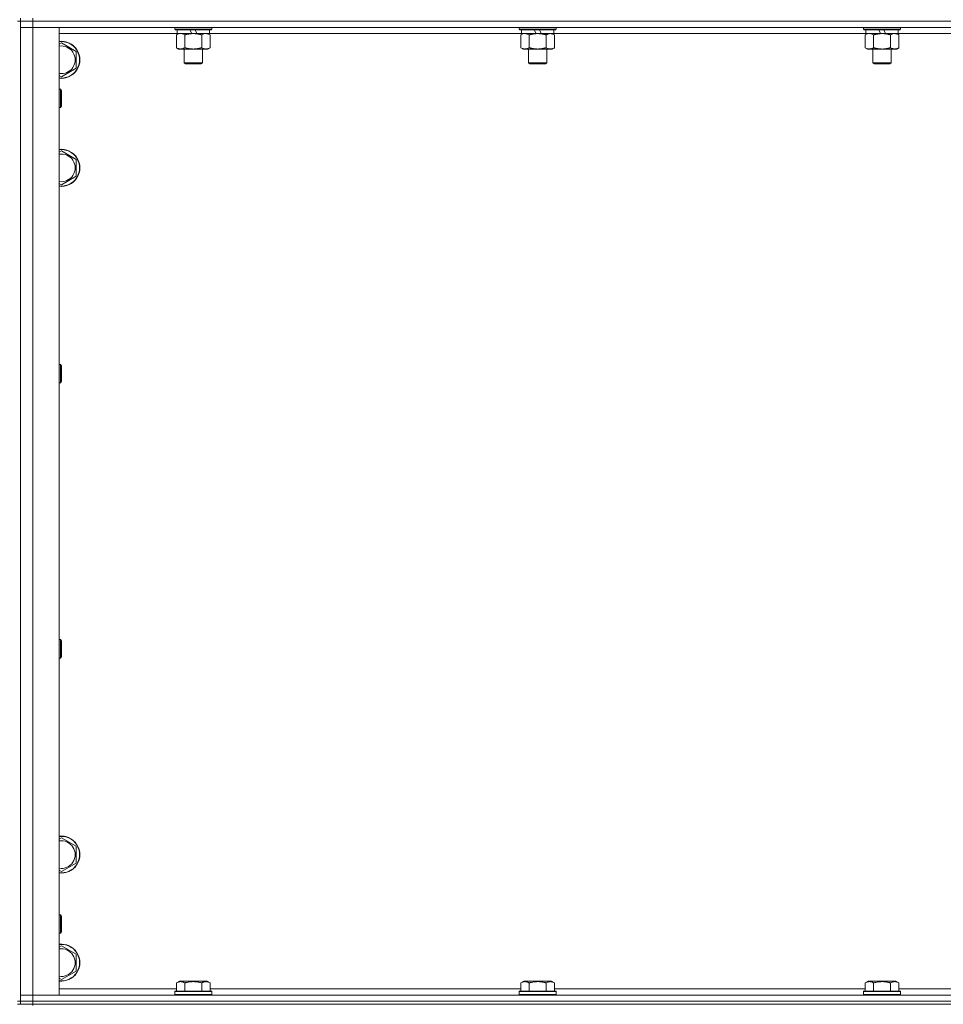
# Model space of a CAD drawing. Units: millimetres. Extents: x 0 to 45872, y -11 to 31500.
# Drawn here: x 14525 to 15124, y 20743 to 21381 of the extents above; entities that cross this region are included whole.
import ezdxf

# ---------------------------------------------------------------- set-up
doc = ezdxf.new("R2010")
doc.units = ezdxf.units.MM
doc.linetypes.add('K5LT_THIN', pattern=[0])
doc.layers.add('R', color=1, linetype='Continuous', true_color=0xff0000)
doc.layers.add('WELDING', color=7, linetype='Continuous', true_color=0xffffff)

msp = doc.modelspace()

# ---------------------------------------------------------------- linework, layer by layer
at = {"layer": 'R', "color": 7, "linetype": 'K5LT_THIN', "lineweight": 18}
for p, q in [((14523.44, 21379.93), (14525.44, 21379.93)), ((14525.44, 21379.93), (14525.44, 21381.93)), ((14525.44, 21379.93), (14525.44, 20744.93)), ((14525.44, 21379.93), (14533.44, 21379.93)), ((14533.44, 21379.93), (14525.44, 21379.93)), ((14533.44, 21379.93), (14533.44, 21381.93)), ((14533.44, 21379.93), (14533.44, 21375.93)), ((15857.44, 21379.93), (14533.44, 21379.93)), ((14533.44, 21379.93), (15857.44, 21379.93)), ((14533.44, 21375.93), (14525.44, 21375.93)), ((14525.44, 21375.93), (14533.44, 21375.93)), ((14533.44, 21375.93), (14533.44, 20748.93)), ((14533.44, 21375.93), (14550.44, 21375.93)), ((15857.44, 21375.93), (14533.44, 21375.93)), ((14550.44, 21375.93), (14550.44, 20748.93)), ((14625.44, 21375.93), (14625.44, 21374.73)), ((14649.44, 21374.73), (14625.44, 21374.73)), ((14625.44, 21374.73), (14625.62, 21374.43)), ((14649.27, 21374.43), (14625.62, 21374.43)), ((14626.94, 21374.43), (14626.94, 21371.93)), ((14636.43, 21371.93), (14635.26, 21374.43)), ((14639.74, 21371.93), (14638.57, 21374.43)), ((14647.94, 21374.43), (14647.94, 21371.93)), ((14649.44, 21374.73), (14649.27, 21374.43)), ((14649.44, 21375.93), (14649.44, 21374.73)), ((14848.64, 21375.93), (14848.64, 21374.73)), ((14872.64, 21374.73), (14848.64, 21374.73)), ((14848.64, 21374.73), (14848.82, 21374.43)), ((14872.47, 21374.43), (14848.82, 21374.43)), ((14850.14, 21374.43), (14850.14, 21371.93)), ((14859.63, 21371.93), (14858.46, 21374.43)), ((14862.94, 21371.93), (14861.77, 21374.43)), ((14871.14, 21374.43), (14871.14, 21371.93)), ((14872.64, 21374.73), (14872.47, 21374.43)), ((14872.64, 21375.93), (14872.64, 21374.73)), ((15071.84, 21375.93), (15071.84, 21374.73)), ((15095.84, 21374.73), (15071.84, 21374.73)), ((15071.84, 21374.73), (15072.02, 21374.43)), ((15095.67, 21374.43), (15072.02, 21374.43)), ((15073.34, 21374.43), (15073.34, 21371.93)), ((15082.83, 21371.93), (15081.66, 21374.43)), ((15086.14, 21371.93), (15084.97, 21374.43)), ((15094.34, 21374.43), (15094.34, 21371.93)), ((15095.84, 21374.73), (15095.67, 21374.43)), ((15095.84, 21375.93), (15095.84, 21374.73)), ((14626.94, 21371.93), (14550.44, 21371.93)), ((14626.47, 21371.08), (14627.94, 21371.93)), ((14626.47, 21371.08), (14626.47, 21362.78)), ((14636.43, 21371.93), (14626.94, 21371.93)), ((14631.96, 21371.08), (14631.96, 21362.78)), ((14636.43, 21371.93), (14637.44, 21371.93)), ((14637.44, 21371.93), (14639.74, 21371.93)), ((14647.94, 21371.93), (14639.74, 21371.93)), ((14642.93, 21371.08), (14642.93, 21362.78)), ((14648.41, 21371.08), (14646.94, 21371.93)), ((14850.14, 21371.93), (14647.94, 21371.93)), ((14648.41, 21371.08), (14648.41, 21362.78)), ((14849.67, 21371.08), (14851.14, 21371.93)), ((14849.67, 21371.08), (14849.67, 21362.78)), ((14859.63, 21371.93), (14850.14, 21371.93)), ((14855.16, 21371.08), (14855.16, 21362.78)), ((14859.63, 21371.93), (14860.64, 21371.93)), ((14860.64, 21371.93), (14862.94, 21371.93)), ((14871.14, 21371.93), (14862.94, 21371.93)), ((14866.13, 21371.08), (14866.13, 21362.78)), ((14871.61, 21371.08), (14870.14, 21371.93)), ((15073.34, 21371.93), (14871.14, 21371.93)), ((14871.61, 21371.08), (14871.61, 21362.78)), ((15072.87, 21371.08), (15074.34, 21371.93)), ((15072.87, 21371.08), (15072.87, 21362.78)), ((15082.83, 21371.93), (15073.34, 21371.93)), ((15078.36, 21371.08), (15078.36, 21362.78)), ((15082.83, 21371.93), (15083.84, 21371.93)), ((15083.84, 21371.93), (15086.14, 21371.93)), ((15094.34, 21371.93), (15086.14, 21371.93)), ((15089.33, 21371.08), (15089.33, 21362.78)), ((15094.81, 21371.08), (15093.34, 21371.93)), ((15296.54, 21371.93), (15094.34, 21371.93)), ((15094.81, 21371.08), (15094.81, 21362.78)), ((14550.44, 21365.04), (14551.94, 21365.9)), ((14551.94, 21365.9), (14561.44, 21360.42)), ((14561.44, 21360.42), (14561.44, 21349.45)), ((14626.47, 21362.78), (14627.94, 21361.93)), ((14637.44, 21361.93), (14627.94, 21361.93)), ((14631.44, 21361.93), (14631.44, 21353.01)), ((14646.94, 21361.93), (14637.44, 21361.93)), ((14643.44, 21361.93), (14643.44, 21353.01)), ((14648.41, 21362.78), (14646.94, 21361.93)), ((14849.67, 21362.78), (14851.14, 21361.93)), ((14860.64, 21361.93), (14851.14, 21361.93)), ((14854.64, 21361.93), (14854.64, 21353.01)), ((14870.14, 21361.93), (14860.64, 21361.93)), ((14866.64, 21361.93), (14866.64, 21353.01)), ((14871.61, 21362.78), (14870.14, 21361.93)), ((15072.87, 21362.78), (15074.34, 21361.93)), ((15083.84, 21361.93), (15074.34, 21361.93)), ((15077.84, 21361.93), (15077.84, 21353.01)), ((15093.34, 21361.93), (15083.84, 21361.93)), ((15089.84, 21361.93), (15089.84, 21353.01)), ((15094.81, 21362.78), (15093.34, 21361.93)), ((14561.44, 21349.45), (14551.94, 21343.96)), ((14643.44, 21353.01), (14631.44, 21353.01)), ((14631.44, 21353.01), (14632.44, 21352.43)), ((14642.44, 21352.43), (14632.44, 21352.43)), ((14643.44, 21353.01), (14642.44, 21352.43)), ((14866.64, 21353.01), (14854.64, 21353.01)), ((14854.64, 21353.01), (14855.64, 21352.43)), ((14865.64, 21352.43), (14855.64, 21352.43)), ((14866.64, 21353.01), (14865.64, 21352.43)), ((15089.84, 21353.01), (15077.84, 21353.01)), ((15077.84, 21353.01), (15078.84, 21352.43)), ((15088.84, 21352.43), (15078.84, 21352.43)), ((15089.84, 21353.01), (15088.84, 21352.43)), ((14551.94, 21343.96), (14550.44, 21344.83)), ((14550.44, 21335.93), (14551.37, 21335.93)), ((14551.37, 21335.93), (14551.94, 21334.93)), ((14551.37, 21335.93), (14551.37, 21323.93)), ((14551.94, 21334.93), (14551.94, 21324.93)), ((14550.44, 21323.93), (14551.37, 21323.93)), ((14551.37, 21323.93), (14551.94, 21324.93)), ((14550.44, 21295.04), (14551.94, 21295.9)), ((14551.94, 21295.9), (14561.44, 21290.42)), ((14561.44, 21290.42), (14561.44, 21279.45)), ((14561.44, 21279.45), (14551.94, 21273.96)), ((14551.94, 21273.96), (14550.44, 21274.83)), ((14550.44, 21157.6), (14551.37, 21157.6)), ((14551.37, 21157.6), (14551.94, 21156.6)), ((14551.37, 21157.6), (14551.37, 21145.6)), ((14551.94, 21156.6), (14551.94, 21146.6)), ((14550.44, 21145.6), (14551.37, 21145.6)), ((14551.37, 21145.6), (14551.94, 21146.6)), ((14550.44, 20979.26), (14551.37, 20979.26)), ((14551.37, 20979.26), (14551.94, 20978.26)), ((14551.37, 20979.26), (14551.37, 20967.26)), ((14551.94, 20978.26), (14551.94, 20968.26)), ((14550.44, 20967.26), (14551.37, 20967.26)), ((14551.37, 20967.26), (14551.94, 20968.26)), ((14550.44, 20850.04), (14551.94, 20850.9)), ((14551.94, 20850.9), (14561.44, 20845.42)), ((14561.44, 20845.42), (14561.44, 20834.45)), ((14561.44, 20834.45), (14551.94, 20828.96)), ((14551.94, 20828.96), (14550.44, 20829.83)), ((14550.44, 20800.93), (14551.37, 20800.93)), ((14551.37, 20800.93), (14551.94, 20799.93)), ((14551.37, 20800.93), (14551.37, 20788.93)), ((14551.94, 20799.93), (14551.94, 20789.93)), ((14550.44, 20788.93), (14551.37, 20788.93)), ((14551.37, 20788.93), (14551.94, 20789.93)), ((14550.44, 20780.04), (14551.94, 20780.9)), ((14551.94, 20780.9), (14561.44, 20775.42)), ((14561.44, 20775.42), (14561.44, 20764.45)), ((14561.44, 20764.45), (14551.94, 20758.96)), ((14551.94, 20758.96), (14550.44, 20759.83)), ((14626.47, 20756.78), (14628.47, 20757.93)), ((14626.47, 20756.78), (14626.47, 20751.43)), ((14629.67, 20757.93), (14628.47, 20757.93)), ((14646.42, 20757.93), (14629.67, 20757.93)), ((14631.96, 20756.78), (14631.96, 20751.43)), ((14642.93, 20756.78), (14642.93, 20751.43)), ((14648.41, 20756.78), (14646.42, 20757.93)), ((14648.41, 20756.78), (14648.41, 20751.43)), ((14849.67, 20756.78), (14851.67, 20757.93)), ((14849.67, 20756.78), (14849.67, 20751.43)), ((14852.87, 20757.93), (14851.67, 20757.93)), ((14869.62, 20757.93), (14852.87, 20757.93)), ((14855.16, 20756.78), (14855.16, 20751.43)), ((14866.13, 20756.78), (14866.13, 20751.43)), ((14871.61, 20756.78), (14869.62, 20757.93)), ((14871.61, 20756.78), (14871.61, 20751.43)), ((15072.87, 20756.78), (15074.87, 20757.93)), ((15072.87, 20756.78), (15072.87, 20751.43)), ((15076.07, 20757.93), (15074.87, 20757.93)), ((15092.82, 20757.93), (15076.07, 20757.93)), ((15078.36, 20756.78), (15078.36, 20751.43)), ((15089.33, 20756.78), (15089.33, 20751.43)), ((15094.81, 20756.78), (15092.82, 20757.93)), ((15094.81, 20756.78), (15094.81, 20751.43)), ((14525.44, 20748.93), (14533.44, 20748.93)), ((14533.44, 20748.93), (14525.44, 20748.93)), ((14533.44, 20744.93), (14533.44, 20748.93)), ((14550.44, 20748.93), (14533.44, 20748.93)), ((14533.44, 20748.93), (15857.44, 20748.93)), ((14550.44, 20752.93), (14626.47, 20752.93)), ((14625.44, 20751.13), (14625.62, 20751.43)), ((14625.44, 20751.13), (14625.44, 20749.23)), ((14627.05, 20751.13), (14625.44, 20751.13)), ((14625.44, 20749.23), (14625.62, 20748.93)), ((14627.05, 20749.23), (14625.44, 20749.23)), ((14627.2, 20751.43), (14625.62, 20751.43)), ((14649.44, 20751.13), (14627.05, 20751.13)), ((14649.44, 20749.23), (14627.05, 20749.23)), ((14649.27, 20751.43), (14627.2, 20751.43)), ((14648.41, 20752.93), (14849.67, 20752.93)), ((14649.44, 20751.13), (14649.27, 20751.43)), ((14649.44, 20749.23), (14649.27, 20748.93)), ((14649.44, 20751.13), (14649.44, 20749.23)), ((14848.64, 20751.13), (14848.82, 20751.43)), ((14848.64, 20751.13), (14848.64, 20749.23)), ((14850.25, 20751.13), (14848.64, 20751.13)), ((14848.64, 20749.23), (14848.82, 20748.93)), ((14850.25, 20749.23), (14848.64, 20749.23)), ((14850.4, 20751.43), (14848.82, 20751.43)), ((14872.64, 20751.13), (14850.25, 20751.13)), ((14872.64, 20749.23), (14850.25, 20749.23)), ((14872.47, 20751.43), (14850.4, 20751.43)), ((14871.61, 20752.93), (15072.87, 20752.93)), ((14872.64, 20751.13), (14872.47, 20751.43)), ((14872.64, 20749.23), (14872.47, 20748.93)), ((14872.64, 20751.13), (14872.64, 20749.23)), ((15071.84, 20751.13), (15072.02, 20751.43)), ((15071.84, 20751.13), (15071.84, 20749.23)), ((15073.45, 20751.13), (15071.84, 20751.13)), ((15071.84, 20749.23), (15072.02, 20748.93)), ((15073.45, 20749.23), (15071.84, 20749.23)), ((15073.6, 20751.43), (15072.02, 20751.43)), ((15095.84, 20751.13), (15073.45, 20751.13)), ((15095.84, 20749.23), (15073.45, 20749.23)), ((15095.67, 20751.43), (15073.6, 20751.43)), ((15094.81, 20752.93), (15296.07, 20752.93)), ((15095.84, 20751.13), (15095.67, 20751.43)), ((15095.84, 20749.23), (15095.67, 20748.93)), ((15095.84, 20751.13), (15095.84, 20749.23)), ((14523.44, 20744.93), (14525.44, 20744.93)), ((14523.44, 20742.93), (14525.44, 20742.93)), ((14525.44, 20742.93), (14525.44, 20744.93)), ((14525.44, 20744.93), (14533.44, 20744.93)), ((14533.44, 20744.93), (14525.44, 20744.93)), ((14533.44, 20742.93), (14525.44, 20742.93)), ((14533.44, 20744.93), (15857.44, 20744.93)), ((14533.44, 20742.93), (14533.44, 20744.93)), ((14533.44, 20744.93), (15857.44, 20744.93)), ((14533.44, 20742.93), (15857.44, 20742.93)), ((14533.44, 20742.93), (14533.44, 20742.26))]:
    msp.add_line(p, q, dxfattribs=at)
for centre, radius, start, end in [((14551.94, 21354.93), 12, 262.81924, 97.18076), ((14551.94, 21354.93), 11.83, 262.71351, 97.28649), ((14551.94, 21354.93), 8.97, 260.37625, 99.62375), ((14551.94, 21284.93), 12, 262.81924, 97.18076), ((14551.94, 21284.93), 11.83, 262.71351, 97.28649), ((14551.94, 21284.93), 8.97, 260.37625, 99.62375), ((14551.94, 20839.93), 12, 262.81924, 97.18076), ((14551.94, 20839.93), 11.83, 262.71351, 97.28649), ((14551.94, 20839.93), 8.97, 260.37625, 99.62375), ((14551.94, 20769.93), 12, 262.81924, 97.18076), ((14551.94, 20769.93), 11.83, 262.71351, 97.28649), ((14551.94, 20769.93), 8.97, 260.37625, 99.62375)]:
    msp.add_arc(centre, radius, start, end, dxfattribs=at)
at = {"layer": 'WELDING', "color": 7, "linetype": 'K5LT_THIN', "lineweight": 18}
for p, q in [((14627.01, 21371.37), (14626.47, 21371.08)), ((14627.92, 21371.73), (14627.01, 21371.37)), ((14628.84, 21371.91), (14627.92, 21371.73)), ((14629.22, 21371.93), (14628.84, 21371.91)), ((14630.14, 21371.83), (14629.22, 21371.93)), ((14631.06, 21371.53), (14630.14, 21371.83)), ((14631.96, 21371.08), (14631.06, 21371.53)), ((14643.46, 21371.37), (14642.93, 21371.08)), ((14644.37, 21371.73), (14643.46, 21371.37)), ((14645.29, 21371.91), (14644.37, 21371.73)), ((14645.67, 21371.93), (14645.29, 21371.91)), ((14850.21, 21371.37), (14849.67, 21371.08)), ((14851.12, 21371.73), (14850.21, 21371.37)), ((14852.04, 21371.91), (14851.12, 21371.73)), ((14852.42, 21371.93), (14852.04, 21371.91)), ((15073.41, 21371.37), (15072.87, 21371.08)), ((15074.32, 21371.73), (15073.41, 21371.37)), ((15075.24, 21371.91), (15074.32, 21371.73)), ((15075.62, 21371.93), (15075.24, 21371.91)), ((15076.54, 21371.83), (15075.62, 21371.93)), ((15077.46, 21371.53), (15076.54, 21371.83)), ((15078.36, 21371.08), (15077.46, 21371.53)), ((15089.86, 21371.37), (15089.33, 21371.08)), ((15090.77, 21371.73), (15089.86, 21371.37)), ((15091.69, 21371.91), (15090.77, 21371.73)), ((15092.07, 21371.93), (15091.69, 21371.91))]:
    msp.add_line(p, q, dxfattribs=at)
for points, knots in [([(14637.44, 21371.93), (14637.38, 21371.93), (14637.27, 21371.93), (14637.09, 21371.93), (14636.91, 21371.92), (14636.73, 21371.92), (14636.56, 21371.91), (14636.32, 21371.89), (14635.91, 21371.86), (14635.43, 21371.81), (14634.97, 21371.75), (14634.61, 21371.69), (14634.25, 21371.63), (14633.89, 21371.56), (14633.53, 21371.49), (14633.19, 21371.41), (14632.87, 21371.33), (14632.56, 21371.25), (14632.26, 21371.17), (14632.06, 21371.11), (14631.96, 21371.08)], [0, 0, 0, 0, 0.13683, 0.27366, 0.41049, 0.54732, 0.68415, 0.820981, 1.094641, 1.641961, 1.915621, 2.189281, 2.472595, 2.755908, 3.039221, 3.322535, 3.565256, 3.807977, 4.050698, 4.293419, 4.293419, 4.293419, 4.293419]), ([(14642.93, 21371.08), (14642.82, 21371.11), (14642.56, 21371.19), (14642.21, 21371.28), (14641.9, 21371.36), (14641.58, 21371.44), (14641.21, 21371.52), (14640.87, 21371.59), (14640.62, 21371.63), (14640.39, 21371.67), (14640.11, 21371.72), (14639.68, 21371.78), (14639.22, 21371.84), (14638.72, 21371.88), (14638.36, 21371.91), (14638.08, 21371.92), (14637.87, 21371.93), (14637.66, 21371.93), (14637.51, 21371.93), (14637.44, 21371.93)], [0, 0, 0, 0, 0.253231, 0.633077, 0.823001, 1.012924, 1.39277, 1.683866, 1.829413, 1.974961, 2.22598, 2.476999, 2.979038, 3.307633, 3.636228, 3.800526, 3.964824, 4.129121, 4.293419, 4.293419, 4.293419, 4.293419]), ([(14648.41, 21371.08), (14648.13, 21371.25), (14647.69, 21371.47), (14647.13, 21371.68), (14646.74, 21371.8), (14646.38, 21371.87), (14646.03, 21371.92), (14645.79, 21371.93), (14645.67, 21371.93)], [0, 0, 0, 0, 2.905563, 4.375924, 5.511195, 6.679161, 7.850161, 9, 9, 9, 9]), ([(14855.16, 21371.08), (14854.87, 21371.25), (14854.43, 21371.47), (14853.87, 21371.68), (14853.49, 21371.8), (14853.13, 21371.87), (14852.77, 21371.92), (14852.53, 21371.93), (14852.42, 21371.93)], [0, 0, 0, 0, 2.905563, 4.375924, 5.511195, 6.679161, 7.850161, 9, 9, 9, 9]), ([(14860.64, 21371.93), (14860.58, 21371.93), (14860.47, 21371.93), (14860.29, 21371.93), (14860.11, 21371.92), (14859.93, 21371.92), (14859.76, 21371.91), (14859.52, 21371.89), (14859.11, 21371.86), (14858.63, 21371.81), (14858.17, 21371.75), (14857.81, 21371.69), (14857.45, 21371.63), (14857.09, 21371.56), (14856.73, 21371.49), (14856.39, 21371.41), (14856.07, 21371.33), (14855.76, 21371.25), (14855.46, 21371.17), (14855.26, 21371.11), (14855.16, 21371.08)], [0, 0, 0, 0, 0.13683, 0.27366, 0.41049, 0.54732, 0.68415, 0.820981, 1.094641, 1.641961, 1.915621, 2.189281, 2.472595, 2.755908, 3.039221, 3.322535, 3.565256, 3.807977, 4.050698, 4.293419, 4.293419, 4.293419, 4.293419]), ([(14866.13, 21371.08), (14866.02, 21371.11), (14865.76, 21371.19), (14865.41, 21371.28), (14865.1, 21371.36), (14864.78, 21371.44), (14864.41, 21371.52), (14864.07, 21371.59), (14863.82, 21371.63), (14863.59, 21371.67), (14863.31, 21371.72), (14862.88, 21371.78), (14862.42, 21371.84), (14861.92, 21371.88), (14861.56, 21371.91), (14861.28, 21371.92), (14861.07, 21371.93), (14860.86, 21371.93), (14860.71, 21371.93), (14860.64, 21371.93)], [0, 0, 0, 0, 0.253231, 0.633077, 0.823001, 1.012924, 1.39277, 1.683866, 1.829413, 1.974961, 2.22598, 2.476999, 2.979038, 3.307633, 3.636228, 3.800526, 3.964824, 4.129121, 4.293419, 4.293419, 4.293419, 4.293419]), ([(14868.87, 21371.93), (14868.75, 21371.93), (14868.5, 21371.92), (14868.12, 21371.87), (14867.76, 21371.79), (14867.3, 21371.65), (14866.75, 21371.42), (14866.33, 21371.2), (14866.13, 21371.08)], [0, 0, 0, 0, 1.192024, 2.404251, 3.60809, 4.765234, 6.955738, 9, 9, 9, 9]), ([(14871.61, 21371.08), (14871.33, 21371.25), (14870.89, 21371.47), (14870.33, 21371.68), (14869.94, 21371.8), (14869.58, 21371.87), (14869.23, 21371.92), (14868.99, 21371.93), (14868.87, 21371.93)], [0, 0, 0, 0, 2.905563, 4.375924, 5.511195, 6.679161, 7.850161, 9, 9, 9, 9]), ([(15083.84, 21371.93), (15083.78, 21371.93), (15083.67, 21371.93), (15083.49, 21371.93), (15083.31, 21371.92), (15083.13, 21371.92), (15082.96, 21371.91), (15082.72, 21371.89), (15082.31, 21371.86), (15081.83, 21371.81), (15081.37, 21371.75), (15081.01, 21371.69), (15080.65, 21371.63), (15080.29, 21371.56), (15079.93, 21371.49), (15079.59, 21371.41), (15079.27, 21371.33), (15078.96, 21371.25), (15078.66, 21371.17), (15078.46, 21371.11), (15078.36, 21371.08)], [0, 0, 0, 0, 0.13683, 0.27366, 0.41049, 0.54732, 0.68415, 0.820981, 1.094641, 1.641961, 1.915621, 2.189281, 2.472595, 2.755908, 3.039221, 3.322535, 3.565256, 3.807977, 4.050698, 4.293419, 4.293419, 4.293419, 4.293419]), ([(15089.33, 21371.08), (15089.22, 21371.11), (15088.96, 21371.19), (15088.61, 21371.28), (15088.3, 21371.36), (15087.98, 21371.44), (15087.61, 21371.52), (15087.27, 21371.59), (15087.02, 21371.63), (15086.79, 21371.67), (15086.51, 21371.72), (15086.08, 21371.78), (15085.62, 21371.84), (15085.12, 21371.88), (15084.76, 21371.91), (15084.48, 21371.92), (15084.27, 21371.93), (15084.06, 21371.93), (15083.91, 21371.93), (15083.84, 21371.93)], [0, 0, 0, 0, 0.253231, 0.633077, 0.823001, 1.012924, 1.39277, 1.683866, 1.829413, 1.974961, 2.22598, 2.476999, 2.979038, 3.307633, 3.636228, 3.800526, 3.964824, 4.129121, 4.293419, 4.293419, 4.293419, 4.293419]), ([(15094.81, 21371.08), (15094.53, 21371.25), (15094.09, 21371.47), (15093.53, 21371.68), (15093.14, 21371.8), (15092.78, 21371.87), (15092.43, 21371.92), (15092.19, 21371.93), (15092.07, 21371.93)], [0, 0, 0, 0, 2.905563, 4.375924, 5.511195, 6.679161, 7.850161, 9, 9, 9, 9]), ([(14626.47, 21362.78), (14626.8, 21362.59), (14627.27, 21362.36), (14627.84, 21362.15), (14628.19, 21362.06), (14628.49, 21361.99), (14628.83, 21361.94), (14629.19, 21361.93), (14629.54, 21361.94), (14629.85, 21361.98), (14630.18, 21362.04), (14630.63, 21362.16), (14631.24, 21362.39), (14631.7, 21362.63), (14631.96, 21362.78)], [0, 0, 0, 0, 2.72415, 3.912285, 4.716446, 5.530362, 6.353984, 7.500189, 8.40607, 9.211142, 9.998759, 11.128707, 12.847273, 15, 15, 15, 15]), ([(14631.96, 21362.78), (14632.02, 21362.76), (14632.14, 21362.73), (14632.33, 21362.68), (14632.51, 21362.63), (14632.76, 21362.56), (14633.07, 21362.48), (14633.41, 21362.41), (14633.71, 21362.34), (14633.99, 21362.28), (14634.22, 21362.24), (14634.41, 21362.2), (14634.62, 21362.17), (14634.9, 21362.12), (14635.26, 21362.07), (14635.63, 21362.03), (14636.12, 21361.98), (14636.6, 21361.95), (14637.08, 21361.93), (14637.32, 21361.93), (14637.44, 21361.93)], [0, 0, 0, 0, 0.14736, 0.294719, 0.442079, 0.589439, 0.884158, 1.178877, 1.396237, 1.613598, 1.830958, 1.939638, 2.048318, 2.328827, 2.609337, 2.889846, 3.170356, 3.731374, 4.011884, 4.292393, 4.292393, 4.292393, 4.292393]), ([(14637.44, 21361.93), (14637.62, 21361.93), (14637.99, 21361.94), (14638.54, 21361.96), (14639.1, 21362.01), (14639.58, 21362.07), (14639.94, 21362.12), (14640.17, 21362.15), (14640.35, 21362.18), (14640.52, 21362.21), (14640.69, 21362.24), (14640.86, 21362.28), (14641.06, 21362.31), (14641.27, 21362.36), (14641.59, 21362.43), (14641.91, 21362.51), (14642.22, 21362.59), (14642.46, 21362.65), (14642.69, 21362.71), (14642.85, 21362.76), (14642.93, 21362.78)], [0, 0, 0, 0, 0.426692, 0.853385, 1.280077, 1.70677, 1.976977, 2.112081, 2.247185, 2.382289, 2.517392, 2.652496, 2.7876, 2.975699, 3.163798, 3.539996, 3.728096, 3.916195, 4.104294, 4.292393, 4.292393, 4.292393, 4.292393]), ([(14642.93, 21362.78), (14643.25, 21362.59), (14643.72, 21362.36), (14644.3, 21362.15), (14644.64, 21362.06), (14644.94, 21361.99), (14645.28, 21361.94), (14645.64, 21361.93), (14645.99, 21361.94), (14646.3, 21361.98), (14646.64, 21362.04), (14647.08, 21362.16), (14647.69, 21362.39), (14648.16, 21362.63), (14648.41, 21362.78)], [0, 0, 0, 0, 2.72415, 3.912285, 4.716446, 5.530362, 6.353984, 7.500189, 8.40607, 9.211142, 9.998759, 11.128707, 12.847273, 15, 15, 15, 15]), ([(14849.67, 21362.78), (14850, 21362.59), (14850.47, 21362.36), (14851.04, 21362.15), (14851.39, 21362.06), (14851.69, 21361.99), (14852.03, 21361.94), (14852.39, 21361.93), (14852.74, 21361.94), (14853.05, 21361.98), (14853.38, 21362.04), (14853.83, 21362.16), (14854.44, 21362.39), (14854.9, 21362.63), (14855.16, 21362.78)], [0, 0, 0, 0, 2.72415, 3.912285, 4.716446, 5.530362, 6.353984, 7.500189, 8.40607, 9.211142, 9.998759, 11.128707, 12.847273, 15, 15, 15, 15]), ([(14855.16, 21362.78), (14855.22, 21362.76), (14855.34, 21362.73), (14855.53, 21362.68), (14855.71, 21362.63), (14855.96, 21362.56), (14856.27, 21362.48), (14856.61, 21362.41), (14856.91, 21362.34), (14857.19, 21362.28), (14857.42, 21362.24), (14857.61, 21362.2), (14857.82, 21362.17), (14858.1, 21362.12), (14858.46, 21362.07), (14858.83, 21362.03), (14859.32, 21361.98), (14859.8, 21361.95), (14860.28, 21361.93), (14860.52, 21361.93), (14860.64, 21361.93)], [0, 0, 0, 0, 0.14736, 0.294719, 0.442079, 0.589439, 0.884158, 1.178877, 1.396237, 1.613598, 1.830958, 1.939638, 2.048318, 2.328827, 2.609337, 2.889846, 3.170356, 3.731374, 4.011884, 4.292393, 4.292393, 4.292393, 4.292393]), ([(14860.64, 21361.93), (14860.82, 21361.93), (14861.19, 21361.94), (14861.74, 21361.96), (14862.3, 21362.01), (14862.78, 21362.07), (14863.14, 21362.12), (14863.37, 21362.15), (14863.55, 21362.18), (14863.72, 21362.21), (14863.89, 21362.24), (14864.06, 21362.28), (14864.26, 21362.31), (14864.47, 21362.36), (14864.79, 21362.43), (14865.11, 21362.51), (14865.42, 21362.59), (14865.66, 21362.65), (14865.89, 21362.71), (14866.05, 21362.76), (14866.13, 21362.78)], [0, 0, 0, 0, 0.426692, 0.853385, 1.280077, 1.70677, 1.976977, 2.112081, 2.247185, 2.382289, 2.517392, 2.652496, 2.7876, 2.975699, 3.163798, 3.539996, 3.728096, 3.916195, 4.104294, 4.292393, 4.292393, 4.292393, 4.292393]), ([(14866.13, 21362.78), (14866.45, 21362.59), (14866.92, 21362.36), (14867.5, 21362.15), (14867.84, 21362.06), (14868.14, 21361.99), (14868.48, 21361.94), (14868.84, 21361.93), (14869.19, 21361.94), (14869.5, 21361.98), (14869.84, 21362.04), (14870.28, 21362.16), (14870.89, 21362.39), (14871.36, 21362.63), (14871.61, 21362.78)], [0, 0, 0, 0, 2.72415, 3.912285, 4.716446, 5.530362, 6.353984, 7.500189, 8.40607, 9.211142, 9.998759, 11.128707, 12.847273, 15, 15, 15, 15]), ([(15072.87, 21362.78), (15073.2, 21362.59), (15073.67, 21362.36), (15074.24, 21362.15), (15074.59, 21362.06), (15074.89, 21361.99), (15075.23, 21361.94), (15075.59, 21361.93), (15075.94, 21361.94), (15076.25, 21361.98), (15076.58, 21362.04), (15077.03, 21362.16), (15077.64, 21362.39), (15078.1, 21362.63), (15078.36, 21362.78)], [0, 0, 0, 0, 2.72415, 3.912285, 4.716446, 5.530362, 6.353984, 7.500189, 8.40607, 9.211142, 9.998759, 11.128707, 12.847273, 15, 15, 15, 15]), ([(15078.36, 21362.78), (15078.42, 21362.76), (15078.54, 21362.73), (15078.73, 21362.68), (15078.91, 21362.63), (15079.16, 21362.56), (15079.47, 21362.48), (15079.81, 21362.41), (15080.11, 21362.34), (15080.39, 21362.28), (15080.62, 21362.24), (15080.81, 21362.2), (15081.02, 21362.17), (15081.3, 21362.12), (15081.66, 21362.07), (15082.03, 21362.03), (15082.52, 21361.98), (15083, 21361.95), (15083.48, 21361.93), (15083.72, 21361.93), (15083.84, 21361.93)], [0, 0, 0, 0, 0.14736, 0.294719, 0.442079, 0.589439, 0.884158, 1.178877, 1.396237, 1.613598, 1.830958, 1.939638, 2.048318, 2.328827, 2.609337, 2.889846, 3.170356, 3.731374, 4.011884, 4.292393, 4.292393, 4.292393, 4.292393]), ([(15083.84, 21361.93), (15084.02, 21361.93), (15084.39, 21361.94), (15084.94, 21361.96), (15085.5, 21362.01), (15085.98, 21362.07), (15086.34, 21362.12), (15086.57, 21362.15), (15086.75, 21362.18), (15086.92, 21362.21), (15087.09, 21362.24), (15087.26, 21362.28), (15087.46, 21362.31), (15087.67, 21362.36), (15087.99, 21362.43), (15088.31, 21362.51), (15088.62, 21362.59), (15088.86, 21362.65), (15089.09, 21362.71), (15089.25, 21362.76), (15089.33, 21362.78)], [0, 0, 0, 0, 0.426692, 0.853385, 1.280077, 1.70677, 1.976977, 2.112081, 2.247185, 2.382289, 2.517392, 2.652496, 2.7876, 2.975699, 3.163798, 3.539996, 3.728096, 3.916195, 4.104294, 4.292393, 4.292393, 4.292393, 4.292393]), ([(15089.33, 21362.78), (15089.65, 21362.59), (15090.12, 21362.36), (15090.7, 21362.15), (15091.04, 21362.06), (15091.34, 21361.99), (15091.68, 21361.94), (15092.04, 21361.93), (15092.39, 21361.94), (15092.7, 21361.98), (15093.04, 21362.04), (15093.48, 21362.16), (15094.09, 21362.39), (15094.56, 21362.63), (15094.81, 21362.78)], [0, 0, 0, 0, 2.72415, 3.912285, 4.716446, 5.530362, 6.353984, 7.500189, 8.40607, 9.211142, 9.998759, 11.128707, 12.847273, 15, 15, 15, 15]), ([(14629.22, 20757.63), (14629.07, 20757.63), (14628.79, 20757.61), (14628.35, 20757.54), (14627.94, 20757.44), (14627.3, 20757.22), (14626.83, 20756.99), (14626.47, 20756.78)], [0, 0, 0, 0, 1.226606, 2.409535, 3.824463, 4.76519, 8, 8, 8, 8]), ([(14631.96, 20756.78), (14631.78, 20756.88), (14631.43, 20757.07), (14630.88, 20757.31), (14630.36, 20757.48), (14629.85, 20757.59), (14629.49, 20757.62), (14629.28, 20757.63), (14629.22, 20757.63)], [0, 0, 0, 0, 1.81824, 3.449192, 5.5205, 6.92415, 8.399389, 9, 9, 9, 9]), ([(14642.93, 20756.78), (14642.69, 20756.85), (14642.07, 20757.02), (14640.95, 20757.28), (14639.82, 20757.47), (14638.87, 20757.57), (14638.23, 20757.61), (14637.73, 20757.63), (14637.37, 20757.63), (14637.03, 20757.62), (14636.63, 20757.61), (14636.18, 20757.58), (14635.72, 20757.54), (14635.07, 20757.46), (14634.05, 20757.3), (14632.95, 20757.05), (14632.2, 20756.85), (14631.96, 20756.78)], [0, 0, 0, 0, 2.896048, 7.635036, 13.675312, 16.352744, 19.030177, 21.193346, 22.27493, 23.356515, 25.164905, 26.973294, 28.781684, 30.590074, 34.691771, 40.985529, 43.953237, 43.953237, 43.953237, 43.953237]), ([(14648.41, 20756.78), (14648.09, 20756.97), (14647.69, 20757.17), (14647.19, 20757.35), (14646.93, 20757.44), (14646.66, 20757.51), (14646.37, 20757.57), (14646.05, 20757.61), (14645.69, 20757.63), (14645.34, 20757.62), (14645.02, 20757.58), (14644.67, 20757.51), (14644.23, 20757.39), (14643.63, 20757.16), (14643.19, 20756.93), (14642.93, 20756.78)], [0, 0, 0, 0, 2.912728, 3.529104, 4.366059, 5.20805, 5.90491, 6.841792, 7.999747, 8.992853, 9.878966, 10.753647, 12.031595, 13.665019, 16, 16, 16, 16]), ([(14852.42, 20757.63), (14852.27, 20757.63), (14851.99, 20757.61), (14851.55, 20757.54), (14851.14, 20757.44), (14850.5, 20757.22), (14850.03, 20756.99), (14849.67, 20756.78)], [0, 0, 0, 0, 1.226606, 2.409535, 3.824463, 4.76519, 8, 8, 8, 8]), ([(14855.16, 20756.78), (14854.98, 20756.88), (14854.63, 20757.07), (14854.08, 20757.31), (14853.56, 20757.48), (14853.05, 20757.59), (14852.69, 20757.62), (14852.48, 20757.63), (14852.42, 20757.63)], [0, 0, 0, 0, 1.81824, 3.449192, 5.5205, 6.92415, 8.399389, 9, 9, 9, 9]), ([(14866.13, 20756.78), (14865.89, 20756.85), (14865.27, 20757.02), (14864.15, 20757.28), (14863.02, 20757.47), (14862.07, 20757.57), (14861.43, 20757.61), (14860.93, 20757.63), (14860.57, 20757.63), (14860.23, 20757.62), (14859.83, 20757.61), (14859.38, 20757.58), (14858.92, 20757.54), (14858.27, 20757.46), (14857.25, 20757.3), (14856.15, 20757.05), (14855.4, 20756.85), (14855.16, 20756.78)], [0, 0, 0, 0, 2.896048, 7.635036, 13.675312, 16.352744, 19.030177, 21.193346, 22.27493, 23.356515, 25.164905, 26.973294, 28.781684, 30.590074, 34.691771, 40.985529, 43.953237, 43.953237, 43.953237, 43.953237]), ([(14871.61, 20756.78), (14871.29, 20756.97), (14870.89, 20757.17), (14870.39, 20757.35), (14870.13, 20757.44), (14869.86, 20757.51), (14869.57, 20757.57), (14869.25, 20757.61), (14868.89, 20757.63), (14868.54, 20757.62), (14868.22, 20757.58), (14867.87, 20757.51), (14867.43, 20757.39), (14866.83, 20757.16), (14866.39, 20756.93), (14866.13, 20756.78)], [0, 0, 0, 0, 2.912728, 3.529104, 4.366059, 5.20805, 5.90491, 6.841792, 7.999747, 8.992853, 9.878966, 10.753647, 12.031595, 13.665019, 16, 16, 16, 16]), ([(15075.62, 20757.63), (15075.47, 20757.63), (15075.19, 20757.61), (15074.75, 20757.54), (15074.34, 20757.44), (15073.7, 20757.22), (15073.23, 20756.99), (15072.87, 20756.78)], [0, 0, 0, 0, 1.226606, 2.409535, 3.824463, 4.76519, 8, 8, 8, 8]), ([(15078.36, 20756.78), (15078.18, 20756.88), (15077.83, 20757.07), (15077.28, 20757.31), (15076.76, 20757.48), (15076.25, 20757.59), (15075.89, 20757.62), (15075.68, 20757.63), (15075.62, 20757.63)], [0, 0, 0, 0, 1.81824, 3.449192, 5.5205, 6.92415, 8.399389, 9, 9, 9, 9]), ([(15089.33, 20756.78), (15089.09, 20756.85), (15088.47, 20757.02), (15087.35, 20757.28), (15086.22, 20757.47), (15085.27, 20757.57), (15084.63, 20757.61), (15084.13, 20757.63), (15083.77, 20757.63), (15083.43, 20757.62), (15083.03, 20757.61), (15082.58, 20757.58), (15082.12, 20757.54), (15081.47, 20757.46), (15080.45, 20757.3), (15079.35, 20757.05), (15078.6, 20756.85), (15078.36, 20756.78)], [0, 0, 0, 0, 2.896048, 7.635036, 13.675312, 16.352744, 19.030177, 21.193346, 22.27493, 23.356515, 25.164905, 26.973294, 28.781684, 30.590074, 34.691771, 40.985529, 43.953237, 43.953237, 43.953237, 43.953237]), ([(15094.81, 20756.78), (15094.49, 20756.97), (15094.09, 20757.17), (15093.59, 20757.35), (15093.33, 20757.44), (15093.06, 20757.51), (15092.77, 20757.57), (15092.45, 20757.61), (15092.09, 20757.63), (15091.74, 20757.62), (15091.42, 20757.58), (15091.07, 20757.51), (15090.63, 20757.39), (15090.03, 20757.16), (15089.59, 20756.93), (15089.33, 20756.78)], [0, 0, 0, 0, 2.912728, 3.529104, 4.366059, 5.20805, 5.90491, 6.841792, 7.999747, 8.992853, 9.878966, 10.753647, 12.031595, 13.665019, 16, 16, 16, 16])]:
    msp.add_open_spline(points, degree=3, knots=knots, dxfattribs=at)

doc.saveas('drawing.dxf')
